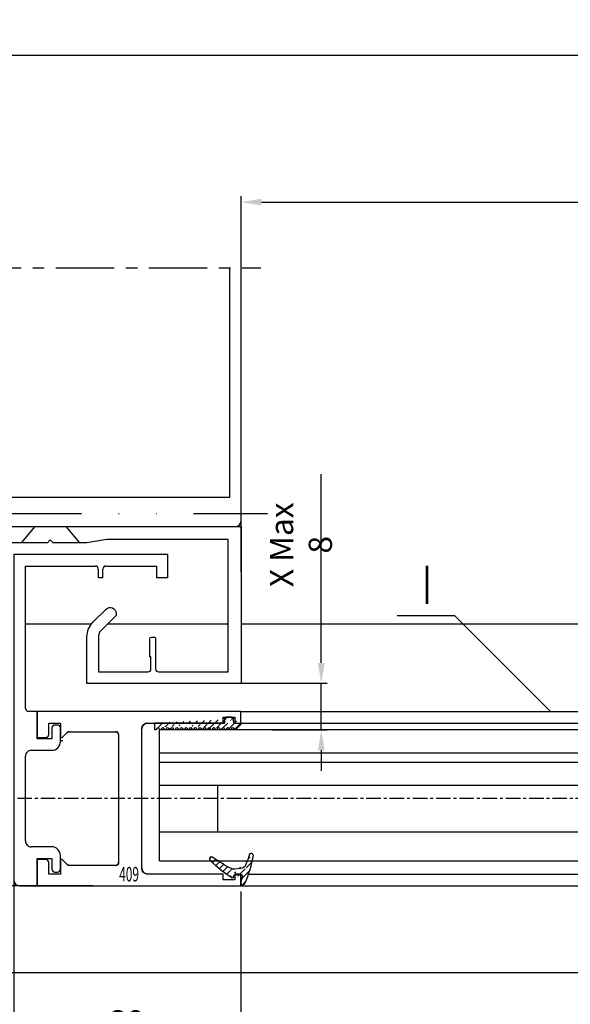
# Model space of a CAD drawing. Units: millimetres. Extents: x 48 to 1237, y 265 to 1106.
# Drawn here: x 551 to 645, y 352 to 521 of the extents above; entities that cross this region are included whole.
import ezdxf
from ezdxf.enums import TextEntityAlignment as Align

# ---------------------------------------------------------------- set-up
doc = ezdxf.new("R2010")
doc.units = ezdxf.units.MM
for name, pattern in [('GETRENNT', [31.749999999999993, 12.7, -6.349999999999999, 0, -6.349999999999999, 0, -6.349999999999999]), ('HIDDENNEW00', [4.5, 1.5, -1.5, 1.5]), ('MITTEX2', [4, 2.5, -0.5, 0.5, -0.5])]:
    doc.linetypes.add(name, pattern=pattern)
for name, color, linetype in [('02_Bemassung', 4, 'Continuous'), ('03_Mittellinie', 1, 'MITTEX2'), ('06_Beschriftung', 2, 'Continuous'), ('07_Beschriftung', 2, 'Continuous'), ('14_Riegel_Pfosten', 3, 'Continuous'), ('2D_SICHTBARE_KANTEN', 1, 'HIDDENNEW00'), ('325409_Vertikalprofil', 3, 'Continuous'), ('325418_Seitendichtung', 3, 'Continuous'), ('325420_Gegendichtungsprofil', 3, 'Continuous'), ('325450', 7, 'Continuous'), ('418 coupiert', 7, 'Continuous'), ('99', 7, 'Continuous'), ('Bürstendichtung', 8, 'Continuous'), ('Fahrflügel', 7, 'Continuous'), ('Glas', 7, 'Continuous'), ('Verglasungsgummis', 7, 'Continuous'), ('Verschraubung', 41, 'GETRENNT')]:
    doc.layers.add(name, color=color, linetype=linetype)
doc.styles.get("Standard").update_dxf_attribs({"font": 'txt.shx', "width": 0.8})
doc.dimstyles.new('Dorma', dxfattribs={"dimtxt": 4, "dimasz": 3.5, "dimexe": 1, "dimexo": 1, "dimgap": 1.5, "dimtad": 1, "dimdec": 1, "dimrnd": 0.5, "dimzin": 9, "dimtxsty": 'Standard', "dimcen": 0.1, "dimclrd": 256, "dimclre": 256, "dimclrt": 256, "dimadec": 1, "dimazin": 2, "dimtp": 0.1, "dimtm": 0.1, "dimtfac": 1, "dimtdec": 1, "dimtmove": 0, "dimatfit": 3, "dimfxl": 1, "dimtolj": 1, "dimtzin": 0, "dimlwe": -1, "dimarcsym": 0})
pattern_1 = [(45, (0, 0), (-0.5612660075668221, 0.5612660075668221), [])]

# ---------------------------------------------------------------- blocks, each defined once
blk = doc.blocks.new('325420_Gegendichtungsprofil')
at = {"layer": '325420_Gegendichtungsprofil'}
for p, q in [((30.13772066783517, 26.9999999999999), (27.78824188522688, 24.19999999999999)), ((35.46230133216514, 26.9999999999999), (37.81178011477343, 24.19999999999999))]:
    blk.add_line(p, q, dxfattribs=at)
blk.add_lwpolyline([(30.42820923788625, 27), (0, 27), (0, 0), (26.50000800000004, 0), (26.50000800000004, 8.050250000000005, 0.1989129782585039), (25.47487700000005, 10.52512999999999), (23.20710924889733, 12.79290075110364, 0.6681788771075396), (21.500002, 12.08578999999997), (21.500002, 11.67156999999997), (24.20711195275725, 8.964474047221753, -0.1989130394036883), (24.50000700000004, 8.25736999999998), (24.50000700000004, 2), (16, 2, -0.4142135623730951), (15.5, 2.500009999999974), (15.5, 4.599999999999965), (15.70000400000003, 4.599999999999965), (15.70000400000003, 7.7, 0.4142135623730951), (15.40000400000002, 8), (15.00000800000002, 8, 0.4142135623730951), (14.70000800000002, 7.699999999999988), (14.70000800000003, 2.5, -0.4142135623730951), (14.20000600000003, 2), (2.200004000000035, 2), (2.200004000000035, 24.79999999999995), (23.09723300000002, 24.79999999999995), (26.50000800000004, 24.19999999999999), (32.30000100000001, 24.19999999999999), (32.80001100000004, 24.69999999999999), (33.30000100000001, 24.19999999999999), (39.50001100000003, 24.19999999999999, 0.4142135623730951), (40.00001100000003, 24.69999999999999), (40.00001100000003, 27), (35.17181097701654, 27)], format="xyb", dxfattribs=at)
blk = doc.blocks.new('*D77')
at = {"layer": '02_Bemassung', "transparency": 16777216}
for p, q in [((272.6157483588319, 413.0825184970153), (272.6157483588319, 515.9730546338296)), ((1205.215329773366, 413.0825184970153), (1205.215329773366, 515.9730546338296))]:
    blk.add_line(p, q, dxfattribs=at)
at = {"layer": '02_Bemassung', "lineweight": -2, "transparency": 16777216}
blk.add_line((276.1157483588319, 514.9730546338296), (1201.715329773367, 514.9730546338296), dxfattribs=at)
at = {"layer": '02_Bemassung', "transparency": 16777216}
for points in [[(276.1157483588319, 515.556387967163), (276.1157483588319, 514.3897213004961), (272.6157483588319, 514.9730546338296)], [(1201.715329773367, 515.556387967163), (1201.715329773367, 514.3897213004961), (1205.215329773366, 514.9730546338296)]]:
    blk.add_solid(points, dxfattribs=at)
at = {"layer": 'Defpoints', "color": 0, "transparency": 16777216}
for p in [(1205.215329773366, 514.9730546338296), (272.6157483588319, 412.0825184970153), (1205.215329773366, 412.0825184970153)]:
    blk.add_point(p, dxfattribs=at)
at = {"layer": '02_Bemassung', "transparency": 16777216, "insert": (737.6632787547675, 518.4730546338296), "char_height": 4, "attachment_point": 5}
blk.add_mtext('\\A1;B', dxfattribs=at)
blk = doc.blocks.new('*D71')
at = {"layer": '02_Bemassung', "transparency": 16777216}
for p, q in [((549.6158525036049, 375.7629751102477), (549.6158525036049, 344.1533296058446)), ((588.6158301058387, 371.0825332249506), (588.6158301058387, 344.1533296058446))]:
    blk.add_line(p, q, dxfattribs=at)
at = {"layer": '02_Bemassung', "lineweight": -2, "transparency": 16777216}
blk.add_line((553.1158525036049, 345.1533296058447), (585.1158301058387, 345.1533296058447), dxfattribs=at)
at = {"layer": '02_Bemassung', "transparency": 16777216}
for points in [[(553.1158525036049, 345.7366629391779), (553.1158525036049, 344.5699962725113), (549.6158525036049, 345.1533296058447)], [(585.1158301058387, 345.7366629391779), (585.1158301058387, 344.5699962725113), (588.6158301058387, 345.1533296058447)]]:
    blk.add_solid(points, dxfattribs=at)
at = {"layer": 'Defpoints', "color": 0, "transparency": 16777216}
for p in [(549.6158525036049, 376.7629751102477), (588.6158301058387, 372.0825332249506), (588.6158301058387, 345.1533296058447)]:
    blk.add_point(p, dxfattribs=at)
at = {"layer": '02_Bemassung', "transparency": 16777216, "insert": (569.1158413047218, 348.6533296058447), "char_height": 4, "attachment_point": 5}
blk.add_mtext('\\A1;39', dxfattribs=at)
blk = doc.blocks.new('*D72')
at = {"layer": '02_Bemassung', "transparency": 16777216}
for p, q in [((548.6158525036049, 429.0825331578953), (490.4431061452742, 429.0825331578953)), ((563.1796897349393, 372.0825332249506), (490.4431061452741, 372.0825332249506))]:
    blk.add_line(p, q, dxfattribs=at)
at = {"layer": '02_Bemassung', "lineweight": -2, "transparency": 16777216}
blk.add_line((491.4431061452742, 425.5825331578953), (491.4431061452742, 375.5825332249506), dxfattribs=at)
at = {"layer": '02_Bemassung', "transparency": 16777216}
for points in [[(490.8597728119409, 425.5825331578953), (492.0264394786075, 425.5825331578953), (491.4431061452742, 429.0825331578953)], [(490.8597728119408, 375.5825332249506), (492.0264394786074, 375.5825332249506), (491.4431061452742, 372.0825332249506)]]:
    blk.add_solid(points, dxfattribs=at)
at = {"layer": 'Defpoints', "color": 0, "transparency": 16777216}
for p in [(549.6158525036049, 429.0825331578953), (491.4431061452742, 372.0825332249506), (564.1796897349393, 372.0825332249506)]:
    blk.add_point(p, dxfattribs=at)
at = {"layer": '02_Bemassung', "transparency": 16777216, "insert": (487.943106145274, 400.5825331914229), "char_height": 4, "attachment_point": 5, "rotation": 90}
blk.add_mtext('\\A1;57', dxfattribs=at)
blk = doc.blocks.new('*D73')
at = {"layer": '02_Bemassung', "lineweight": -2, "transparency": 16777216}
for p, q in [((602.4770750747105, 410.4202032599964), (602.4770750747105, 442.9202032599965)), ((602.4770750747105, 398.8825183357103), (602.4770750747105, 406.9202032599965)), ((602.4770750747105, 395.3825183357103), (602.4770750747105, 391.8825183357103))]:
    blk.add_line(p, q, dxfattribs=at)
at = {"layer": '02_Bemassung', "transparency": 16777216}
for p, q in [((588.7957869260092, 406.9202032599965), (603.4770750747106, 406.9202032599965)), ((594.0074768027074, 398.8825183357103), (603.4770750747106, 398.8825183357103))]:
    blk.add_line(p, q, dxfattribs=at)
for points in [[(601.8937417413772, 410.4202032599964), (603.0604084080439, 410.4202032599964), (602.4770750747105, 406.9202032599965)], [(601.8937417413772, 395.3825183357103), (603.0604084080439, 395.3825183357103), (602.4770750747105, 398.8825183357103)]]:
    blk.add_solid(points, dxfattribs=at)
at = {"layer": 'Defpoints', "color": 0, "transparency": 16777216}
for p in [(587.7957869260092, 406.9202032599965), (602.4770750747105, 406.9202032599965), (593.0074768027074, 398.8825183357103)]:
    blk.add_point(p, dxfattribs=at)
at = {"layer": '02_Bemassung', "transparency": 16777216, "insert": (598.9770750747105, 430.7535365933299), "char_height": 4, "attachment_point": 5, "rotation": 90}
blk.add_mtext('\\A1;X Max 8', dxfattribs=at)
blk = doc.blocks.new('325409_Vertikalprofil')
at = {"layer": '325409_Vertikalprofil'}
blk.add_lwpolyline([(21.49967000000001, 3.499999999999996), (29.49288321876159, 3.499999999999992, 0.1989108449736175), (29.84643453828488, 3.64644453834887), (30.70000000000002, 4.499999999999992), (31.00000000000003, 4.499999999999992), (31.00000000000003, 1.999999999999992), (33.00000000000003, 1.999999999999992), (33.00000000000003, 3.999999999999992, -0.4142135623730951), (33.49999000000003, 4.499999999999992), (34.99999000000002, 4.499999999999992), (34.99999000000002, -7.1e-15), (0, 0), (3.6e-15, 2), (0.9999900000000288, 2), (0.9999900000000252, 1), (3, 1), (3, 2), (16.00000000000003, 1.999999999999996, 0.4142135623730951), (17.00000000000003, 2.999999999999996), (17.00000000000003, 27, 0.4142135623730951), (16.00000000000003, 28), (3.000000000000007, 28), (3.000000000000007, 29), (0.9999900000000324, 29), (0.9999900000000324, 28), (7.1e-15, 28), (7.1e-15, 30), (34.99999000000002, 30), (34.99999000000002, 25.49999999999999), (33.49999000000003, 25.49999999999999, -0.4142135623730951), (33.00000000000004, 26), (33.00000000000004, 27.99999999999999), (31.00000000000004, 27.99999999999999), (31.00000000000004, 25.49999999999999), (30.70000000000002, 25.49999999999999), (29.84643453828495, 26.35355546165111, 0.1989108449736261), (29.49288321876165, 26.49999999999999), (21.49968000000002, 26.5, 0.4142135623730951), (20.99950000000001, 26), (20.99950000000001, 4.000170000000021, 0.4144127776680251)], format="xyb", close=True, dxfattribs=at)
blk = doc.blocks.new('418 coupiert')
at = {"color": 3, "linetype": 'Continuous', "lineweight": 30}
for p, q in [((75.66915887591176, -8.940485123908616), (75.66915887591176, -64.94048312715302)), ((102.1691455244713, -8.940485123908616), (75.66915887591176, -8.940485123908616)), ((102.1691455244713, -12.94048484823713), (102.1691455244713, -8.940485123908616)), ((77.66925233599477, -10.94048545173416), (89.66921705004506, -10.94048545173416)), ((77.66925233599477, -35.44048481098423), (77.66925233599477, -10.94048545173416)), ((90.16918081042105, -11.44048460236797), (90.16918081042105, -12.94048484823713)), ((90.96919435259635, -12.94048484823713), (90.96919435259635, -11.44048460236797)), ((91.46915811297231, -10.94048545173416), (100.1691712736779, -10.94048545173416)), ((100.1691712736779, -10.94048545173416), (100.1691712736779, -12.94048484823713)), ((90.96919435259635, -12.94048484823713), (90.16918081042105, -12.94048484823713)), ((102.1691455244713, -12.94048484823713), (100.1691712736779, -12.94048484823713)), ((79.66922658678823, -35.94048489294062), (78.16921609637075, -35.94048489294062)), ((79.66922658678823, -40.64048435947904), (79.66922658678823, -35.94048489294062)), ((79.66922658678823, -35.94048489294062), (79.66922658678823, -40.44048469922552)), ((82.21923249956899, -38.79048470816622), (82.21923249956899, -40.64048435947904)), ((83.16921132799916, -38.29048462620983), (82.71919625994497, -38.29048462620983)), ((83.66917508837516, -41.14048444143543), (83.66917508837516, -38.79048470816622)), ((82.21923249956899, -40.64048435947904), (79.66922658678823, -40.64048435947904)), ((83.66917508837516, -40.44048376790295), (83.96922487017446, -40.44048469922552)), ((83.66917508837516, -40.94047733060131), (84.08306974169545, -40.94047733060131)), ((77.66925233599477, -58.24048519543419), (77.66925233599477, -43.64048391989479)), ((78.66917985674672, -42.64048468730459), (82.16916459795767, -42.64048468730459)), ((82.16916459795767, -59.24048349670181), (78.66917985674672, -59.24048349670181)), ((83.66917508837516, -63.09048533848534), (83.66917508837516, -60.7404865365387)), ((79.66922658678823, -61.24048382452736), (82.21923249956899, -61.24048382452736)), ((79.66922658678823, -65.94048515371094), (79.66922658678823, -61.24048382452736)), ((79.66922658678823, -61.44048348478088), (79.66922658678823, -65.94048515371094)), ((82.21923249956899, -61.24048382452736), (82.21923249956899, -63.09048533848534)), ((82.71919625994497, -63.5904863517643), (83.16921132799916, -63.5904863517643)), ((76.66920560595327, -65.94048515371094), (79.66922658678823, -65.94048515371094))]:
    blk.add_line(p, q, dxfattribs=at)
at = {"color": 3, "linetype": 'Continuous'}
for p, q in [((114.6692165867882, -35.94048515371094), (79.66922658678823, -35.94048515371094)), ((79.66922658678823, -35.94048515371094), (79.66922658678823, -40.44048515371094)), ((111.6692165867882, -37.94048515371094), (111.6692165867882, -36.94048515371094)), ((111.6692165867882, -36.94048515371094), (113.6692265867882, -36.94048515371094)), ((113.6692265867882, -36.94048515371094), (113.6692265867882, -37.94048515371094)), ((114.6692165867882, -37.94048515371094), (114.6692165867882, -35.94048515371094)), ((81.6692165867882, -39.94048515371094), (81.6692165867882, -37.94048515371094)), ((81.6692165867882, -37.94048515371094), (83.6692165867882, -37.94048515371094)), ((83.6692165867882, -37.94048515371094), (83.6692165867882, -40.44048515371094)), ((97.66921658678825, -62.94048515371094), (97.6692165867882, -38.94048515371094)), ((98.6692165867882, -37.94048515371094), (111.6692165867882, -37.94048515371094)), ((113.6692265867882, -37.94048515371094), (114.6692165867882, -37.94048515371094)), ((79.66922658678823, -40.44048515371094), (81.16922658678823, -40.44048515371094)), ((83.6692165867882, -40.44048515371094), (83.9692165867882, -40.44048515371094)), ((83.9692165867882, -40.44048515371094), (84.82278204850331, -39.58692969205984)), ((85.17633336802658, -39.44048515371094), (93.16953658678825, -39.44048515371094)), ((93.66971658678824, -39.94048515371094), (93.66971658678824, -61.94031515371091)), ((81.16922658678823, -61.44048515371093), (79.66922658678823, -61.44048515371093)), ((79.66922658678823, -61.44048515371093), (79.66922658678823, -65.94048515371094)), ((81.66921658678825, -63.94048515371093), (81.66921658678825, -61.94048515371093)), ((83.9692165867882, -61.44048515371093), (83.66921658678824, -61.44048515371093)), ((83.66921658678824, -61.44048515371093), (83.66921658678824, -63.94048515371093)), ((84.82278204850336, -62.29404061536206), (83.9692165867882, -61.44048515371093)), ((93.16954658678821, -62.44048515371094), (85.17633336802669, -62.44048515371094)), ((83.66921658678824, -63.94048515371093), (81.66921658678825, -63.94048515371093)), ((111.6692165867882, -63.94048515371093), (98.66921658678827, -63.94048515371093)), ((111.6692165867882, -64.94048515371094), (111.6692165867882, -63.94048515371093)), ((114.6692165867882, -63.94048515371093), (113.6692265867882, -63.94048515371093)), ((113.6692265867882, -63.94048515371093), (113.6692265867882, -64.94048515371094)), ((114.6692165867882, -65.94048515371094), (114.6692165867882, -63.94048515371093)), ((79.66922658678823, -65.94048515371094), (114.6692165867882, -65.94048515371094)), ((113.6692265867882, -64.94048515371094), (111.6692165867882, -64.94048515371094))]:
    blk.add_line(p, q, dxfattribs=at)
at = {"color": 3, "linetype": 'Continuous', "lineweight": 30}
for centre, radius, start, end in [((89.66927889444793, -11.44038737333721), 0.4999019254285353, 359.9888561878637, 90.0070882369102), ((91.46909626856944, -11.44038737333721), 0.4999019254285069, 89.99291176308817, 180.0111438121395), ((78.16915425209646, -35.44058297102697), 0.4999019257390833, 179.98874948082, 270.0070882221695), ((82.71913441567074, -38.79038654812337), 0.4999019257390331, 89.99291177783698, 180.0112505191865), ((83.16927317227334, -38.79038654812348), 0.4999019257390899, 359.98874948082, 90.00708822215648), ((82.16926744800446, -41.14057704760142), 1.499907643229489, 269.9960711756929, 0.0035375127898131), ((78.66905457888998, -43.64028694175499), 0.9998022622992448, 89.99282068790313, 180.0112882482544), ((78.66905616794105, -58.24067965349588), 0.9998038508569591, 179.9888561878539, 270.0070882369085), ((82.16926267915623, -60.74039590545203), 1.499912411957051, 359.9965379453366, 90.00374664459505), ((82.7191375941786, -63.09058125139603), 0.4999051038106633, 179.9890071035996, 270.006723877784), ((83.16926999376562, -63.09058125139597), 0.499905103810649, 269.9932761222046, 0.0109928963954898), ((76.66916619378839, -64.94047783659693), 1.000007317890665, 180.0003031243172, 270.0022581341859)]:
    blk.add_arc(centre, radius, start, end, dxfattribs=at)
at = {"color": 3, "linetype": 'Continuous'}
for centre, radius, start, end in [((98.6692165867882, -38.94048515371094), 1, 90, 180), ((81.16922158678823, -39.94049015371095), 0.4999950000249845, 270.0005729635226, 0.0005729635266309), ((85.17633336802663, -39.9404851537109), 0.499999999999971, 90.00000000000651, 134.999664369734), ((93.16962658678823, -39.94057515371094), 0.5000900080985424, 0.0103113841519457, 90.01031138415031), ((81.16922158678823, -61.94048015371095), 0.4999950000250129, 359.9994270364766, 89.99942703647746), ((85.17633336802663, -61.94048515371091), 0.5000000000000285, 225.0003356302792, 270.0000000000065), ((93.16971661569806, -61.94048518262075), 0.5000000000000071, 269.9805161217653, 0.0194838782330514), ((98.66921658678827, -62.94048515371094), 1, 180, 270)]:
    blk.add_arc(centre, radius, start, end, dxfattribs=at)
blk = doc.blocks.new('Glas4')
at = {"color": 1, "linetype": 'Continuous', "lineweight": 30}
for p, q in [((642.3521687198769, 247.6695089161855), (716.222358386625, 247.6695089161855)), ((716.222358386625, 243.6695091918569), (716.222358386625, 247.6695089161855)), ((642.3521687198769, 243.6695091918569), (716.222358386625, 243.6695091918569)), ((716.222358386625, 242.1495087936979), (716.222358386625, 243.6695091918569)), ((716.222358386625, 242.1495087936979), (642.3521687198769, 242.1495087936979)), ((716.222358386625, 238.149510000692), (716.222358386625, 242.1495087936979)), ((716.222358386625, 238.149510000692), (642.3521687198769, 238.149510000692)), ((706.2222487140785, 230.1495086893898), (706.2222487140785, 238.149510000692)), ((716.222358386625, 230.1495086893898), (716.222358386625, 238.149510000692)), ((716.222358386625, 230.1495086893898), (642.3521687198769, 230.1495086893898)), ((716.222358386625, 225.1495097324711), (716.222358386625, 230.1495086893898)), ((716.222358386625, 225.1495097324711), (642.3521687198769, 225.1495097324711))]:
    blk.add_line(p, q, dxfattribs=at)
blk = doc.blocks.new('325424')
h = blk.add_hatch()
h.set_pattern_fill('ANSI31', color=1, scale=0.25, style=0)
h.set_pattern_definition(pattern_1)
edge = h.paths.add_edge_path()
edge.add_line((-44.08561230153594, 694.7043751978792), (-44.08561230153594, 695.0132464671053))
edge.add_arc((-52.58501829241447, 711.2669847431507), 19.98668756120021, 287.3578499609344, 292.9965478829075)
edge.add_line((-42.7601866096333, 694.946727683536), (-42.85982415527854, 694.9553107523836))
edge.add_line((-43.07611264736209, 694.7730397486605), (-43.17009892762456, 693.672141959659))
edge.add_arc((-41.69509278946395, 693.311805545816), 0.2996800383432131, 293.734203866586, 355.1560507798661)
edge.add_arc((-41.69116565598182, 693.3617406218438), 0.3000144804824058, 355.1412252415403, 461.1927882675781)
edge.add_arc((-46.53420196236453, 691.8865245462777), 0.2999957238579762, 175.1253903895332, 279.0592143389488)
edge.add_arc((-45.07540202980897, 694.8691736447608), 1.000223704589062, 355.1223413896392, 386.1933210247745)
edge.add_arc((-45.84564457627516, 698.7772935544016), 0.3998698289681783, 175.1108668051726, 217.0731072471018)
edge.add_arc((-62.12955458738304, 686.477963832287), 20.00697306931901, 26.19844917490375, 37.06377538736537)
edge.add_arc((-59.39582303355098, 684.436954059043), 19.99884205905196, 32.74438421093547, 46.42057030466796)
edge.add_line((-44.17100713104758, 693.7042092585482), (-44.0788006082252, 694.7841262125887))
edge.add_line((-46.83311261684451, 691.9120167994417), (-46.83160853088651, 691.9296597742953))
edge.add_arc((-49.63383770158879, 711.333538455496), 19.99248392835638, 279.0561735708688, 293.7733523743856)
edge.add_arc((-42.97083173393781, 693.6551425223481), 0.1999909881686693, 175.1239166702826, 277.7306847690304)
edge.add_arc((-42.74318146118292, 695.1460024001335), 0.1999989693695521, 265.1224696536125, 392.7403622920136)
edge.add_arc((-45.16730305579722, 693.789134045623), 0.9999088904157648, 292.9938822973981, 355.1278551801737)
edge.add_arc((-45.88514311598811, 698.6345608075493), 0.4001046458597028, 46.44111503450598, 153.7737762759562)
edge.add_arc((-45.62709778667818, 713.2399381470345), 19.96409908713949, 277.7239068344949, 281.199947989066)
edge.add_arc((-46.5325018650451, 691.9040032051845), 0.3002050250900737, 107.3880274373051, 175.0973221324914)
edge.add_arc((-42.87677649172485, 694.7559640692934), 0.2000661934712625, 85.13929179737804, 175.1038399149306)
at = {"color": 1, "linetype": 'Continuous', "lineweight": 30}
for p, q in [((-44.17100713104758, 693.7042092585482), (-44.0788006082252, 694.7841262125887)), ((-43.07611264736209, 694.7730397486605), (-43.17009892762456, 693.672141959659)), ((-42.7601866096333, 694.946727683536), (-42.85982415527854, 694.9553107523836)), ((-46.83311261684451, 691.9120167994417), (-46.83160853088651, 691.9296597742953))]:
    blk.add_line(p, q, dxfattribs=at)
at = {"color": 1, "linetype": 'Continuous', "lineweight": 0}
blk.add_line((-44.08561230153594, 694.7043751978792), (-44.08561230153594, 695.0132464671053), dxfattribs=at)
at = {"color": 1, "linetype": 'Continuous', "lineweight": 30}
for centre, radius, start, end in [((-45.84564457627516, 698.7772935544016), 0.3998698289681783, 175.1108668051726, 217.0731072471018), ((-45.88514311598811, 698.6345608075493), 0.4001046458597028, 46.44111503450598, 153.7737762759562), ((-62.12955458738304, 686.477963832287), 20.00697306931901, 26.19844917490375, 37.06377538736537), ((-59.39582303355098, 684.436954059043), 19.99884205905196, 32.74438421093547, 46.42057030466796), ((-45.07540202980897, 694.8691736447608), 1.000223704589062, 355.1223413896392, 26.19332102477441), ((-42.87677649172485, 694.7559640692934), 0.2000661934712625, 85.13929179737804, 175.1038399149306), ((-42.74318146118292, 695.1460024001335), 0.1999989693695521, 265.1224696536125, 32.74036229201352), ((-49.63383770158879, 711.333538455496), 19.99248392835638, 279.0561735708688, 293.7733523743856), ((-45.16730305579722, 693.789134045623), 0.9999088904157648, 292.9938822973981, 355.1278551801737), ((-42.97083173393781, 693.6551425223481), 0.1999909881686693, 175.1239166702826, 277.7306847690304), ((-45.62709778667818, 713.2399381470345), 19.96409908713949, 277.7239068344949, 281.199947989066), ((-41.69116565598182, 693.3617406218438), 0.3000144804824058, 355.1412252415403, 101.1927882675781), ((-41.69509278946395, 693.311805545816), 0.2996800383432131, 293.734203866586, 355.1560507798661), ((-46.53420196236453, 691.8865245462777), 0.2999957238579762, 175.1253903895332, 279.0592143389488), ((-46.5325018650451, 691.9040032051845), 0.3002050250900737, 107.3880274373051, 175.0973221324914), ((-52.58501829241447, 711.2669847431507), 19.98668756120021, 287.3578499609344, 292.9965478829075)]:
    blk.add_arc(centre, radius, start, end, dxfattribs=at)
blk = doc.blocks.new('325137')
h = blk.add_hatch()
h.set_pattern_fill('ANSI31', color=1, scale=0.25, style=0)
h.set_pattern_definition(pattern_1)
edge = h.paths.add_edge_path()
edge.add_line((-166.8373906426745, 696.2253984265055), (-166.8373906426745, 696.0253652386393))
edge.add_line((-166.8373906426745, 694.2254241757121), (-166.8373906426745, 693.4252557770309))
edge.add_arc((-167.0374722680138, 694.2253757657153), 0.2000816311957233, 0.0138627844367361, 89.96692727606157)
edge.add_line((-167.8373107128458, 694.7255071453776), (-167.8371617012339, 695.7255538754191))
edge.add_line((-167.0373567753153, 694.4254573635783), (-167.5373577885943, 694.4254573635783))
edge.add_line((-166.8353119306879, 708.0253299526896), (-166.0353132896738, 708.0252107434001))
edge.add_line((-165.6959914975481, 694.0666374020304), (-166.6200199537592, 693.1428846173014))
edge.add_arc((-167.5371819094621, 694.7255861258205), 0.3001288137759112, 180.0150776796087, 269.9664239749952)
edge.add_arc((-167.5371219753656, 695.7254447022099), 0.3000397457303163, 89.99950248063496, 179.9791522144898)
edge.add_line((-166.6200199537592, 693.1428846173014), (-166.837509851964, 693.4254106335368))
edge.add_line((-167.5371193700152, 696.0254844479289), (-166.8371149711924, 696.0253652386393))
edge.add_line((-166.8371149711924, 696.0253652386393), (-166.8353119306879, 708.0253299526896))
edge.add_arc((-165.8373800201876, 694.2080688717034), 0.1999839367249683, 314.9912994702926, 449.9939243278101)
edge.add_arc((-165.8372992047086, 694.6080859907294), 0.2000331923071233, 90.0000012719939, 269.9829260882297)
edge.add_arc((-165.8372396000652, 695.0080927618156), 0.1999735876636305, 269.9829209995342, 450.0000012719743)
edge.add_arc((-165.8372321593355, 695.4080399360325), 0.1999735866919641, 89.98505543708299, 269.9978668344271)
edge.add_arc((-165.8371800043007, 695.808046708229), 0.2000331923070462, 270.0000012719955, 449.9829260882297)
edge.add_arc((-165.8371129500459, 696.2080534782078), 0.1999735866919641, 89.98505543708299, 269.9978668344271)
edge.add_arc((-165.8370607950111, 696.6080602504043), 0.2000331923070462, 270.0000012719955, 449.9829260882297)
edge.add_arc((-165.8369937407563, 697.0080670203831), 0.1999735866919641, 89.98505543708299, 269.9978668344271)
edge.add_arc((-165.8369415857216, 697.4080737925796), 0.2000331923070462, 270.0000012719955, 449.9829260882297)
edge.add_arc((-165.8368745304256, 697.8080805635993), 0.1999735877329195, 89.98292101937678, 269.9978665361076)
edge.add_arc((-165.8368223776812, 698.2080873358652), 0.2000331935562787, 270.0021357097301, 449.9807916504945)
edge.add_arc((-165.8367553212053, 698.6080941058439), 0.1999735876636351, 89.9829209995179, 270.0000012719907)
edge.add_arc((-165.8366435526455, 699.0080412645128), 0.1999735866920411, 269.9850554370911, 449.9978668344189)
edge.add_arc((-165.8365764983907, 699.4080480344916), 0.2000331923071233, 90.0000012719939, 269.9829260882297)
edge.add_arc((-165.8365243433559, 699.8080548066881), 0.1999735866920411, 269.9850554370911, 449.9978668344189)
edge.add_arc((-165.8364572891011, 700.2080615766669), 0.2000331923071233, 90.0000012719939, 269.9829260882297)
edge.add_arc((-165.8364051340664, 700.6080683488634), 0.1999735866920411, 269.9850554370911, 449.9978668344189)
edge.add_arc((-165.8363380798116, 701.008075118842), 0.2000331923071233, 90.0000012719939, 269.9829260882297)
edge.add_arc((-165.8362784751682, 701.4080818899283), 0.1999735876636305, 269.9829209995342, 450.0000012719743)
edge.add_arc((-165.8362114186922, 701.8080886599072), 0.2000331935562743, 90.00213570972026, 269.9807916505042)
edge.add_arc((-165.8361592658786, 702.2080954321036), 0.1999735876636305, 269.9829209995342, 450.0000012719743)
edge.add_arc((-165.8361518251489, 702.6080426063206), 0.1999735866919641, 89.98505543708299, 269.9978668344271)
edge.add_arc((-165.8360996701141, 703.0080493785171), 0.2000331923070462, 270.0000012719955, 449.9829260882297)
edge.add_arc((-165.8360326158593, 703.4080561484959), 0.1999735866919641, 89.98505543708299, 269.9978668344271)
edge.add_arc((-165.8359804620043, 703.808062921872), 0.2000331934867746, 270.0000016098976, 449.9807916703908)
edge.add_arc((-165.8359134055979, 704.2080696917814), 0.1999735876636351, 89.9829209995179, 270.0000012719907)
edge.add_arc((-165.8358612527842, 704.608076463978), 0.2000331935562787, 270.0021357097301, 449.9807916504945)
edge.add_arc((-165.8357941963083, 705.0080832339567), 0.1999735876636351, 89.9829209995179, 270.0000012719907)
edge.add_arc((-165.8357420434947, 705.4080900061533), 0.2000331935562787, 270.0021357097301, 449.9807916504945)
edge.add_arc((-165.8356749870188, 705.808096776132), 0.1999735876636351, 89.9829209995179, 270.0000012719907)
edge.add_arc((-165.8355632184589, 706.208043934801), 0.1999735866920411, 269.9850554370911, 449.9978668344189)
edge.add_arc((-165.8354961642041, 706.6080507047795), 0.2000331923071233, 90.0000012719939, 269.9829260882297)
edge.add_arc((-165.8354365595607, 707.0080574758658), 0.1999735876636305, 269.9829209995342, 450.0000012719743)
edge.add_arc((-165.8353695030848, 707.4080642458447), 0.2000331935562743, 90.00213570972026, 269.9807916505042)
edge.add_arc((-165.8353568495875, 707.8081125443773), 0.200015106126243, 269.9942394109398, 445.2772685503078)
edge.add_line((-166.0353132896738, 708.0252107434001), (-165.8188888244944, 708.007448559257))
at = {"color": 1, "linetype": 'Continuous', "lineweight": 30}
for p, q in [((-166.8371149711924, 696.0253652386393), (-166.8353119306879, 708.0253299526896)), ((-166.8353119306879, 708.0253299526896), (-166.0353132896738, 708.0252107434001)), ((-166.0353132896738, 708.0252107434001), (-165.8188888244944, 708.007448559257)), ((-167.8373107128458, 694.7255071453776), (-167.8371617012339, 695.7255538754191)), ((-167.5371193700152, 696.0254844479289), (-166.8371149711924, 696.0253652386393)), ((-166.8373906426745, 696.2253984265055), (-166.8373906426745, 696.0253652386393)), ((-167.0373567753153, 694.4254573635783), (-167.5373577885943, 694.4254573635783)), ((-166.6200199537592, 693.1428846173014), (-166.837509851964, 693.4254106335368)), ((-166.8373906426745, 694.2254241757121), (-166.8373906426745, 693.4252557770309)), ((-165.6959914975481, 694.0666374020304), (-166.6200199537592, 693.1428846173014))]:
    blk.add_line(p, q, dxfattribs=at)
for centre, radius, start, end in [((-165.8354961642041, 706.6080507047795), 0.2000331923071233, 90.0000012719939, 269.9829260882297), ((-165.8353695030848, 707.4080642458447), 0.2000331935562743, 90.00213570972026, 269.9807916505042), ((-165.8354365595607, 707.0080574758658), 0.1999735876636305, 269.9829209995342, 90.00000127197436), ((-165.8353568495875, 707.8081125443773), 0.200015106126243, 269.9942394109398, 85.2772685503079), ((-165.8357941963083, 705.0080832339567), 0.1999735876636351, 89.9829209995179, 270.0000012719907), ((-165.8356749870188, 705.808096776132), 0.1999735876636351, 89.9829209995179, 270.0000012719907), ((-165.8358612527842, 704.608076463978), 0.2000331935562787, 270.0021357097301, 89.98079165049444), ((-165.8357420434947, 705.4080900061533), 0.2000331935562787, 270.0021357097301, 89.98079165049444), ((-165.8355632184589, 706.208043934801), 0.1999735866920411, 269.9850554370911, 89.99786683441894), ((-165.8360326158593, 703.4080561484959), 0.1999735866919641, 89.98505543708299, 269.9978668344271), ((-165.8359134055979, 704.2080696917814), 0.1999735876636351, 89.9829209995179, 270.0000012719907), ((-165.8360996701141, 703.0080493785171), 0.2000331923070462, 270.0000012719955, 89.98292608822973), ((-165.8359804620043, 703.808062921872), 0.2000331934867746, 270.0000016098976, 89.98079167039079), ((-165.8362114186922, 701.8080886599072), 0.2000331935562743, 90.00213570972026, 269.9807916505042), ((-165.8361518251489, 702.6080426063206), 0.1999735866919641, 89.98505543708299, 269.9978668344271), ((-165.8362784751682, 701.4080818899283), 0.1999735876636305, 269.9829209995342, 90.00000127197436), ((-165.8361592658786, 702.2080954321036), 0.1999735876636305, 269.9829209995342, 90.00000127197436), ((-165.8364572891011, 700.2080615766669), 0.2000331923071233, 90.0000012719939, 269.9829260882297), ((-165.8363380798116, 701.008075118842), 0.2000331923071233, 90.0000012719939, 269.9829260882297), ((-165.8365243433559, 699.8080548066881), 0.1999735866920411, 269.9850554370911, 89.99786683441894), ((-165.8364051340664, 700.6080683488634), 0.1999735866920411, 269.9850554370911, 89.99786683441894), ((-165.8368745304256, 697.8080805635993), 0.1999735877329195, 89.98292101937678, 269.9978665361076), ((-165.8367553212053, 698.6080941058439), 0.1999735876636351, 89.9829209995179, 270.0000012719907), ((-165.8365764983907, 699.4080480344916), 0.2000331923071233, 90.0000012719939, 269.9829260882297), ((-165.8368223776812, 698.2080873358652), 0.2000331935562787, 270.0021357097301, 89.98079165049444), ((-165.8366435526455, 699.0080412645128), 0.1999735866920411, 269.9850554370911, 89.99786683441894), ((-165.8371129500459, 696.2080534782078), 0.1999735866919641, 89.98505543708299, 269.9978668344271), ((-165.8369937407563, 697.0080670203831), 0.1999735866919641, 89.98505543708299, 269.9978668344271), ((-165.8370607950111, 696.6080602504043), 0.2000331923070462, 270.0000012719955, 89.98292608822973), ((-165.8369415857216, 697.4080737925796), 0.2000331923070462, 270.0000012719955, 89.98292608822973), ((-167.5371819094621, 694.7255861258205), 0.3001288137759112, 180.0150776796087, 269.9664239749952), ((-167.5371219753656, 695.7254447022099), 0.3000397457303163, 89.99950248063496, 179.9791522144898), ((-165.8372992047086, 694.6080859907294), 0.2000331923071233, 90.0000012719939, 269.9829260882297), ((-165.8372321593355, 695.4080399360325), 0.1999735866919641, 89.98505543708299, 269.9978668344271), ((-165.8372396000652, 695.0080927618156), 0.1999735876636305, 269.9829209995342, 90.00000127197436), ((-165.8371800043007, 695.808046708229), 0.2000331923070462, 270.0000012719955, 89.98292608822973), ((-167.0374722680138, 694.2253757657153), 0.2000816311957233, 0.0138627844367361, 89.96692727606157), ((-165.8373800201876, 694.2080688717034), 0.1999839367249683, 314.9912994702926, 89.99392432781016)]:
    blk.add_arc(centre, radius, start, end, dxfattribs=at)
blk = doc.blocks.new('FFL')
at = {"layer": 'Fahrflügel', "color": 3}
for p, q in [((401.6265969492645, 250.8695238054257), (461.7332389478753, 250.8695275908228)), ((401.6265969492645, 248.8695238054257), (461.7332389478753, 248.8695273750748)), ((402.9427684171509, 222.8695238054257), (461.7332389478753, 222.8695238054257)), ((401.6265969492645, 220.8695238054257), (461.7332389478753, 220.8695238054257))]:
    blk.add_line(p, q, dxfattribs=at)
at = {"layer": '325409_Vertikalprofil', "xscale": -1}
blk.add_blockref('325409_Vertikalprofil', (401.6265969492645, 220.8695238054257), dxfattribs=at)
at = {"layer": '418 coupiert'}
blk.add_blockref('418 coupiert', (286.9574604711188, 286.8100088622791), dxfattribs=at)
at = {"layer": 'Glas', "xscale": -1}
blk.add_blockref('Glas4', (1103.915288034826, 0), dxfattribs=at)
at = {"layer": 'Verglasungsgummis', "xscale": -1, "rotation": 90}
for name, p in [('325137', (1094.843204704649, 82.03421038462157)), ('325424', (1095.338292932977, 179.6427947845493))]:
    blk.add_blockref(name, p, dxfattribs=at)
at = {"layer": '325409_Vertikalprofil', "color": 1, "linetype": 'Continuous', "width": 0.6}
blk.add_text('409', height=2.5, dxfattribs=at).set_placement((382.4393395486443, 222.8587251346292), align=Align.MIDDLE_CENTER)
blk = doc.blocks.new('325450')
at = {"color": 3, "linetype": 'Continuous', "lineweight": 30}
for p, q in [((222.2501831886664, -35.94047930500517), (222.2501831886664, -37.94047963283072)), ((280.2501834987968, -35.94047930500517), (222.2501831886664, -35.94047930500517)), ((223.2501852152243, -36.94047946891795), (225.2501818177595, -36.94047946891795)), ((223.2501852152243, -37.94047963283072), (223.2501852152243, -36.94047946891795)), ((225.2501818177595, -36.94047946891795), (225.2501818177595, -37.94047963283072)), ((280.2501834987968, -40.44048004261265), (280.2501834987968, -35.94047930500517)), ((222.2501831886664, -37.94047963283072), (223.2501852152243, -37.94047963283072)), ((225.2501818177595, -37.94047963283072), (238.2501820859804, -37.94047963283072)), ((239.2501841125384, -38.94047979674349), (239.2501841125384, -62.94047907403717)), ((269.7501835239425, -38.44048995933543), (242.2501827416315, -38.44048995933543)), ((276.250183658053, -37.94047963283072), (278.2501835202172, -37.94047963283072)), ((276.250183658053, -40.44048004261265), (276.250183658053, -37.94047963283072)), ((278.2501835202172, -37.94047963283072), (278.2501835202172, -39.94047996065626)), ((241.8966303405657, -39.29404337368021), (244.2501830694571, -41.64759610257158)), ((269.2501834419861, -40.147596788025), (270.1037368563309, -39.29404337368021)), ((269.2501834419861, -61.73338443449745), (269.2501834419861, -40.147596788025)), ((272.450183593978, -42.59048011562834), (272.450183593978, -40.29047936609993)), ((272.9501836759343, -39.79048021546612), (275.2501834941402, -39.79048021546612)), ((275.2501834941402, -39.79048021546612), (275.2501834941402, -40.44048004261265)), ((275.2501834941402, -40.44048004261265), (276.250183658053, -40.44048004261265)), ((278.7501836021736, -40.44048004261265), (280.2501834987968, -40.44048004261265)), ((244.2501830694571, -41.64759610257158), (244.2501830694571, -50.59407353810081)), ((272.2501839337244, -43.94047968498478), (275.7501835760966, -43.94047968498478)), ((272.2501839337244, -57.94048756769905), (272.2501839337244, -43.94047968498478)), ((275.2501834941402, -43.09048019758472), (272.9501836759343, -43.09048019758472)), ((275.2501834941402, -42.44047943911562), (275.2501834941402, -43.09048019758472)), ((276.250183658053, -42.44047943911562), (275.2501834941402, -42.44047943911562)), ((276.250183658053, -43.44048053435097), (276.250183658053, -42.44047943911562)), ((244.2501830694571, -51.28689371458301), (244.2501830694571, -60.23338139466057)), ((275.7501835760966, -57.94048756769905), (272.2501839337244, -57.94048756769905)), ((272.450183593978, -61.59048974922905), (272.450183593978, -59.29048806837807)), ((272.9501836759343, -58.7904907803894), (275.2501834941402, -58.7904907803894)), ((276.250183658053, -59.44049060753593), (276.250183658053, -58.44048671833286)), ((244.2501830694571, -60.23338139466057), (241.8966303405657, -62.58693784884224)), ((275.2501834941402, -59.44049060753593), (276.250183658053, -59.44049060753593)), ((270.1037368563309, -62.58693784884224), (269.2501834419861, -61.73338443449745)), ((275.2501834941402, -62.09049076250801), (272.9501836759343, -62.09049076250801)), ((275.2501834941402, -61.44049093536148), (275.2501834941402, -62.09049076250801)), ((276.250183658053, -61.44049093536148), (275.2501834941402, -61.44049093536148)), ((276.250183658053, -63.94048855117569), (276.250183658053, -61.44049093536148)), ((278.2501835202172, -61.94048822335014), (278.2501835202172, -63.94048855117569)), ((280.2501834987968, -61.44049093536148), (278.7501836021736, -61.44049093536148)), ((280.2501834987968, -65.94048887900124), (280.2501834987968, -61.44049093536148)), ((222.2501831886664, -63.94048110059509), (222.2501831886664, -65.94048887900124)), ((223.2501852152243, -63.94048110059509), (222.2501831886664, -63.94048110059509)), ((223.2501852152243, -64.94049057773361), (223.2501852152243, -63.94048110059509)), ((225.2501818177595, -63.94048110059509), (225.2501818177595, -64.94049057773361)), ((238.2501820859804, -63.94048110059509), (225.2501818177595, -63.94048110059509)), ((242.2501827416315, -63.44049126318703), (269.7501835239425, -63.44049126318703)), ((278.2501835202172, -63.94048855117569), (276.250183658053, -63.94048855117569)), ((222.2501831886664, -65.94048887900124), (280.2501834987968, -65.94048887900124)), ((225.2501818177595, -64.94049057773361), (223.2501852152243, -64.94049057773361))]:
    blk.add_line(p, q, dxfattribs=at)
for centre, radius, start, end in [((238.2501831554562, -38.94048058991263), 1.000000957082507, 4.54451999479e-05, 90.00006127638696), ((242.2501822681874, -38.94048936319212), 0.4999994038568869, 89.9999457472288, 225.000168771683), ((269.7501836409864, -38.94048989658325), 0.4999999372478089, 314.9999787905943, 90.0000134122442), ((272.9501824826528, -40.29047910413959), 0.4999988886749638, 89.99986325970903, 180.0000300185103), ((278.7501839987581, -39.94047956407178), 0.5000004785410264, 180.0000454451869, 269.9999545548099), ((272.9501840725188, -42.59047971904386), 0.5000004785410264, 180.0000454451869, 269.9999545548099), ((275.750183179511, -43.44047920644118), 0.5000004785437694, 270.0000454453221, 359.999847832894), ((244.3001814063224, -50.94048362634191), 0.3499996898920117, 98.21294294867884, 261.7870570513227), ((272.9501808927933, -59.29048807919702), 0.4999972988153597, 89.9996810737996, 179.999998760233), ((275.750183179511, -58.44048804624264), 0.5000004785437694, 0.0001521671076566, 89.99995455467791), ((242.2501828015779, -62.94049163839338), 0.4999996247936487, 134.9998923504435, 269.9999931306451), ((269.7501831075937, -62.94049110500083), 0.5000001581864533, 270.0000477100464, 44.99996008711907), ((272.9501872522752, -61.59048710421655), 0.5000036583042557, 180.0003030938849, 269.9995901845233), ((278.7501808190326, -61.9404882341691), 0.4999972988154015, 89.99968107381262, 179.999998760233), ((238.2501831554561, -62.94048014351279), 1.000000957082878, 269.9999387236196, 6.12763804434e-05)]:
    blk.add_arc(centre, radius, start, end, dxfattribs=at)
blk = doc.blocks.new('Glas3')
at = {"color": 1, "linetype": 'Continuous', "lineweight": 30}
for p, q in [((596.9576458055524, 247.6695089161855), (632.3522009570149, 247.6695089161855)), ((596.9576458055524, 247.6695089161855), (596.9576458055524, 243.6695091918569)), ((596.9576458055524, 243.6695091918569), (596.9576458055524, 242.1495087936979)), ((596.9576458055524, 243.6695091918569), (632.3522009570149, 243.6695091918569)), ((632.3522009570149, 242.1495087936979), (596.9576458055524, 242.1495087936979)), ((596.9576458055524, 242.1495087936979), (596.9576458055524, 238.149510000692)), ((632.3522009570149, 238.149510000692), (596.9576458055524, 238.149510000692)), ((596.9576458055524, 238.149510000692), (596.9576458055524, 230.1495086893898)), ((606.9576437193898, 238.149510000692), (606.9576437193898, 230.1495086893898)), ((596.9576458055524, 230.1495086893898), (596.9576458055524, 225.1495097324711)), ((632.3522009570149, 230.1495086893898), (596.9576458055524, 230.1495086893898)), ((632.3522009570149, 225.1495097324711), (596.9576458055524, 225.1495097324711))]:
    blk.add_line(p, q, dxfattribs=at)
at = {"color": 7, "linetype": 'Continuous', "lineweight": 30}
for p, q in [((606.9576437193898, 238.149510000692), (596.9576458055524, 238.149510000692)), ((606.9576437193898, 230.1495086893898), (596.9576458055524, 230.1495086893898))]:
    blk.add_line(p, q, dxfattribs=at)
blk = doc.blocks.new('S3T4_S2T2_SET13NEW00')
at = {"layer": '2D_SICHTBARE_KANTEN', "color": 40, "linetype": 'Continuous'}
blk.add_circle((239.9722, 340.83776), 1.499999399999999, dxfattribs=at)
at = {"layer": '99', "color": 1, "linetype": 'Continuous'}
for p, q in [((241.44295, 340.54303), (248.81484, 337.40295)), ((241.46898, 340.7394700000001), (249.00091, 337.91416)), ((241.15698, 339.91783), (248.11707, 335.4858200000001)), ((241.23947, 340.03526), (248.24499, 335.83731)), ((241.30617, 340.15182), (248.44269, 336.38049)), ((241.38174, 340.32473), (248.59823, 336.80783)), ((241.41877, 340.44101), (248.7218, 337.1473299999999))]:
    blk.add_line(p, q, dxfattribs=at)
blk = doc.blocks.new('FFL M')
at = {"layer": 'Fahrflügel', "color": 3}
for p, q in [((471.7332389478753, 250.869528220603), (492.9576436597852, 250.8695295572739)), ((471.7332389478753, 248.8695277711773), (492.9576436597852, 248.8695292294484)), ((491.6911366742946, 222.869527761684), (471.7332389478753, 222.869527761684)), ((492.9576436597852, 220.8695199832779), (471.7332389478753, 220.8695199832779))]:
    blk.add_line(p, q, dxfattribs=at)
at = {"layer": '325450'}
blk.add_blockref('325450', (270.7074604711188, 286.8100088622791), dxfattribs=at)
at = {"layer": 'Bürstendichtung', "rotation": 25.04120100000038}
blk.add_blockref('S3T4_S2T2_SET13NEW00', (471.6491419295862, -184.0129065613949), dxfattribs=at)
at = {"layer": 'Glas', "xscale": -1}
blk.add_blockref('Glas3', (1103.915288034826, 0), dxfattribs=at)
at = {"layer": 'Verglasungsgummis', "rotation": 270}
for name, p in [('325137', (-200.2676853572847, 82.0341956473734)), ('325424', (-200.7540800473592, 179.7878435766467))]:
    blk.add_blockref(name, p, dxfattribs=at)
at = {"layer": '325418_Seitendichtung', "color": 1, "linetype": 'Continuous', "width": 0.6}
blk.add_text('450', height=2.5, dxfattribs=at).set_placement((512.6588073074299, 232.6152609394895), align=Align.MIDDLE_CENTER)
blk = doc.blocks.new('Flügel links2')
at = {"layer": '03_Mittellinie'}
for p, q in [((833.721966136912, 575.354632421765), (734.6153465360672, 575.354632421765)), ((914.94637159388, 575.354632421765), (843.7219661369121, 575.354632421765))]:
    blk.add_line(p, q, dxfattribs=at)
at = {"layer": 'Fahrflügel'}
for name in ['FFL', 'FFL M']:
    blk.add_blockref(name, (371.9887271890368, 339.4851071858278), dxfattribs=at)
blk = doc.blocks.new('Bodenschiene3')
at = {"color": 252, "linetype": 'Continuous', "lineweight": 30}
for p, q in [((486.239709438595, 396.8865495302525), (474.935174681819, 396.8865495302526)), ((509.8014241101459, 396.8865495302525), (489.0302056509009, 396.8865495302525)), ((572.0416915198927, 396.8865495302525), (512.0014281101459, 396.8865495302525)), ((572.0416915198927, 336.8865485430506), (321.1701298974217, 336.8865485430503))]:
    blk.add_line(p, q, dxfattribs=at)
blk = doc.blocks.new('*D115')
at = {"layer": '02_Bemassung', "transparency": 16777216}
for p, q in [((588.6821993920148, 426.0660191754602), (588.6821993920148, 490.7137912206515)), ((889.2115549559603, 421.3821614688288), (889.2115549559603, 490.7137912206515))]:
    blk.add_line(p, q, dxfattribs=at)
at = {"layer": '02_Bemassung', "lineweight": -2, "transparency": 16777216}
blk.add_line((592.1821993920148, 489.7137912206515), (885.7115549559603, 489.7137912206515), dxfattribs=at)
at = {"layer": '02_Bemassung', "transparency": 16777216}
for points in [[(592.1821993920148, 490.2971245539848), (592.1821993920148, 489.1304578873182), (588.6821993920148, 489.7137912206515)], [(885.7115549559603, 490.2971245539848), (885.7115549559603, 489.1304578873182), (889.2115549559603, 489.7137912206515)]]:
    blk.add_solid(points, dxfattribs=at)
at = {"layer": 'Defpoints', "color": 0, "transparency": 16777216}
for p in [(889.2115549559603, 489.7137912206515), (588.6821993920148, 425.0660191754603), (889.2115549559603, 420.3821614688287)]:
    blk.add_point(p, dxfattribs=at)
at = {"layer": '02_Bemassung', "transparency": 16777216, "insert": (739.6051468106341, 493.2137912206515), "char_height": 4, "attachment_point": 5}
blk.add_mtext('\\A1;LW', dxfattribs=at)
blk = doc.blocks.new('Riegel_Pfosten')
at = {"layer": '03_Mittellinie', "ltscale": 4}
blk.add_line((33.83490000000006, 44.49999999999995), (-33.39550000000008, 44.49999999999995), dxfattribs=at)
at = {"layer": '14_Riegel_Pfosten'}
blk.add_lwpolyline([(30, 44.49999999999996), (30, 1, -0.4142135623730951), (29, 0), (-29, 0, -0.4142135623730951), (-30, 1), (-30, 44.49999999999996)], format="xyb", dxfattribs=at)
blk.add_lwpolyline([(-28, 44.49999999999995), (-28, 5), (28, 5), (28, 44.49999999999995)], dxfattribs=at)
blk = doc.blocks.new('Schutzflügel PR GR rechts')
at = {"layer": '14_Riegel_Pfosten'}
blk.add_blockref('Riegel_Pfosten', (919.2115549559602, 433.8821614688288), dxfattribs=at)

msp = doc.modelspace()

# ---------------------------------------------------------------- linework, layer by layer
at = {"layer": '07_Beschriftung'}
msp.add_lwpolyline([(641.878084599034, 402.0825389767988), (625.4262313909258, 418.5321577258192), (615.5551185680852, 418.5321577258192)], dxfattribs=at)
at = {"layer": 'Verschraubung', "color": 41}
msp.add_line((593.2157961664052, 436.0973888943245), (526.4367766490213, 436.0973888943245), dxfattribs=at)

# ---------------------------------------------------------------- block references
at = {"xscale": -1}
msp.add_blockref('Schutzflügel PR GR rechts', (1477.893754347975, 0), dxfattribs=at)
at = {"layer": '02_Bemassung'}
msp.add_blockref('Bodenschiene3', (76.68077128186889, 20.19596908783478), dxfattribs=at)
at = {"layer": '325420_Gegendichtungsprofil', "xscale": -1}
msp.add_blockref('325420_Gegendichtungsprofil', (588.6821993920148, 406.8821614688288), dxfattribs=at)
at = {"layer": 'Fahrflügel'}
msp.add_blockref('Flügel links2', (-184.9994940324625, -188.272097766303), dxfattribs=at)

# ---------------------------------------------------------------- texts
at = {"layer": '06_Beschriftung', "width": 0.5625}
msp.add_text('I', height=6.613756599999999, dxfattribs=at).set_placement((620.6446619317858, 423.8470667136406), align=Align.MIDDLE_CENTER)

# ---------------------------------------------------------------- dimensions: what is measured, and where the dimension line sits
at = {"layer": '02_Bemassung'}
for base, p1, p2, text, picture, middle in [((1205.215329773366, 514.9730546338296), (272.6157483588319, 412.0825184970153), (1205.215329773366, 412.0825184970153), 'B', '*D77', (737.6632787547675, 514.9730546338296)), ((889.2115549559603, 489.7137912206515), (588.6821993920148, 425.0660191754603), (889.2115549559603, 420.3821614688287), 'LW', '*D115', (739.6051468106341, 489.7137912206515))]:
    dim = msp.add_linear_dim(base=base, p1=p1, p2=p2, text=text, dimstyle='Dorma', dxfattribs=at)
    dim.commit()
    dim.dimension.update_dxf_attribs({"geometry": picture, "text_midpoint": middle, "dimtype": 160})
dim = msp.add_linear_dim(base=(602.4770750747105, 406.9202032599965), p1=(593.0074768027074, 398.8825183357103), p2=(587.7957869260092, 406.9202032599965), angle=90, text='X Max 8', dimstyle='Dorma', dxfattribs=at)
dim.commit()
dim.dimension.update_dxf_attribs({"geometry": '*D73', "text_midpoint": (602.4770750747105, 430.7535365933299), "dimtype": 160})
dim = msp.add_linear_dim(base=(491.4431061452742, 372.0825332249506), p1=(549.6158525036049, 429.0825331578953), p2=(564.1796897349393, 372.0825332249506), angle=90, dimstyle='Dorma', dxfattribs=at)
dim.commit()
dim.dimension.update_dxf_attribs({"geometry": '*D72', "text_midpoint": (491.4431061452741, 400.5825331914229), "dimtype": 160})
dim = msp.add_linear_dim(base=(588.6158301058387, 345.1533296058447), p1=(549.6158525036049, 376.7629751102477), p2=(588.6158301058387, 372.0825332249506), dimstyle='Dorma', dxfattribs=at)
dim.commit()
dim.dimension.update_dxf_attribs({"geometry": '*D71', "text_midpoint": (569.1158413047218, 345.1533296058447), "dimtype": 160})

doc.saveas('drawing.dxf')
